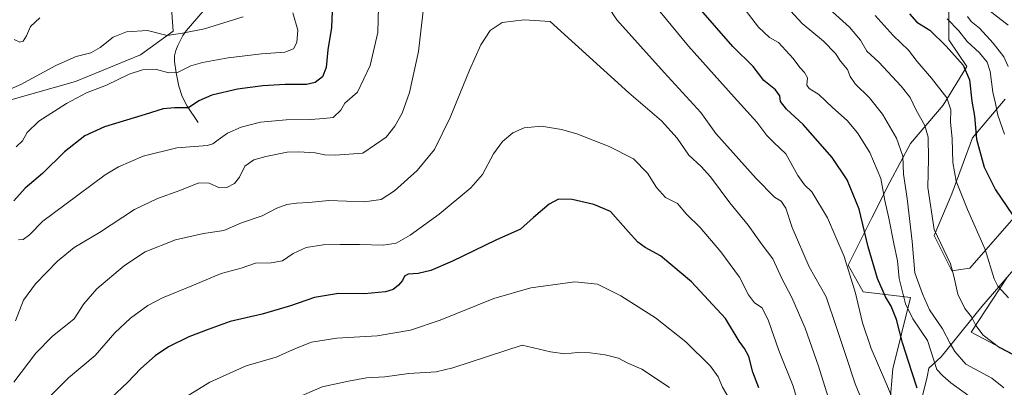
# Model space of a CAD drawing. Units: metres. Extents: x 648333 to 651794, y 4732339 to 4734726.
# Drawn here: x 650048 to 650473, y 4733050 to 4733209 of the extents above; entities that cross this region are included whole.
import ezdxf

# ---------------------------------------------------------------- set-up
doc = ezdxf.new("R2010")
doc.units = ezdxf.units.M
doc.header["$MEASUREMENT"] = 0
for name, color, linetype, lineweight in [('Arbolado forestal CxS', 92, 'Continuous', 0), ('Corriente natural lineal', 142, 'Continuous', 13), ('Curva de nivel maestra', 30, 'Continuous', 30), ('Curva de nivel normal', 30, 'Continuous', 0), ('Matorral CxS', 135, 'Continuous', 0), ('Pastizal CxS', 92, 'Continuous', 0), ('Prado CxS', 92, 'Continuous', 0)]:
    doc.layers.add(name, color=color, linetype=linetype, lineweight=lineweight)

# ---------------------------------------------------------------- blocks, each defined once
blk = doc.blocks.new('*U11')
at = {"layer": 'Matorral CxS', "color": 135, "linetype": 'Continuous', "lineweight": 0}
for points in [[(650474.4643, 4733097.6509, 678.9105), (650459.1357, 4733074.1485, 686.1359), (650482.6385, 4733061.8865, 685.6156)], [(650423.8717, 4733043.0365, 705.8134), (650425.1529, 4733058.4069, 703.0147), (650432.8389, 4733089.1475, 693.5533), (650412.3447, 4733091.7093, 703.318), (650405.9405, 4733103.2371, 704.6731), (650416.1881, 4733123.7307, 698.4657), (650423.8737, 4733139.1011, 693.4482), (650432.8403, 4733155.7523, 688.4138), (650446.9306, 4733172.4033, 681.1605), (650457.1781, 4733189.0545, 674.9368), (650449.4931, 4733200.5823, 673.6554), (650449.4933, 4733213.3909, 668.186)], [(650463.5831, 4733215.9525, 661.4898), (650475.1109, 4733206.9863, 660.1753)], [(650473.8293, 4733174.9649, 668.2083), (650459.7391, 4733158.3137, 675.9511), (650450.7723, 4733133.9775, 681.4685), (650443.0865, 4733116.0455, 685.546), (650450.7715, 4733100.6751, 685.0998), (650458.4571, 4733101.9559, 682.7309), (650486.6373, 4733133.9771, 670.5825)]]:
    blk.add_polyline3d(points, dxfattribs=at)

msp = doc.modelspace()

# ---------------------------------------------------------------- linework, layer by layer
at = {"layer": 'Arbolado forestal CxS', "color": 92, "linetype": 'Continuous', "lineweight": 0}
for points in [[(649960.551, 4733146.587, 675.963), (649964.0345, 4733157.0365, 674.182), (649979.4053, 4733162.1597, 675.0234), (650007.5849, 4733162.1595, 685.2884), (650044.7309, 4733174.9679, 690.3415), (650071.6299, 4733182.6529, 692.2693), (650099.8097, 4733194.1803, 692.3699), (650113.8997, 4733204.4271, 687.882), (650112.6193, 4733222.3593, 680.8744)], [(650112.6193, 4733222.3593, 680.8744), (650113.8997, 4733204.4271, 687.882), (650099.8097, 4733194.1803, 692.3699), (650071.6299, 4733182.6529, 692.2693), (650044.7309, 4733174.9679, 690.3415)]]:
    msp.add_polyline3d(points, dxfattribs=at)
at = {"layer": 'Corriente natural lineal', "color": 142, "linetype": 'Continuous', "lineweight": 13}
for points in [[(650124.7601, 4733164.8701, 701.49), (650120.0201, 4733171.9101, 699.2476), (650117.8401, 4733176.1201, 697.5366), (650116.4401, 4733180.6101, 696.1092), (650115.1601, 4733186.4201, 694.2514), (650114.4701, 4733191.2601, 692.5672), (650114.5301, 4733193.7001, 691.8235), (650115.0101, 4733196.0301, 691.2482), (650115.8901, 4733198.2301, 690.7151), (650118.1101, 4733202.4801, 689.6939), (650119.5001, 4733204.6101, 688.7216), (650126.9401, 4733213.0901, 685.6104)], [(650451.4516, 4732806.9358, 738.5001), (650447.2701, 4732842.2001, 737.2607), (650443.9903, 4732868.3722, 736.3271), (650441.7236, 4732885.9193, 735.2461), (650439.0691, 4732908.3773, 732.5391), (650433.1953, 4732946.0011, 725.7417), (650433.1953, 4732951.7161, 724.3452), (650432.2428, 4732965.6861, 721.0684), (650432.2428, 4732975.3699, 718.9608), (650433.3527, 4732988.0677, 715.0676), (650435.2591, 4733009.9775, 706.615), (650437.9578, 4733046.1725, 699.6829), (650440.0216, 4733054.9038, 697.8087), (650440.8153, 4733058.7138, 696.7382), (650446.0541, 4733063.4763, 693.4108), (650463.6754, 4733085.3839, 683.1006), (650478.4391, 4733102.3701, 677.5982)]]:
    msp.add_polyline3d(points, dxfattribs=at)
at = {"layer": 'Curva de nivel maestra', "color": 30, "linetype": 'Continuous', "lineweight": 30, "flags": 128}
for points, elevation in [([(650183.06, 4733220.2601), (650182.36, 4733205.9401), (650180.9, 4733196.3601), (650180.11, 4733188.7201), (650178.46, 4733184.6501), (650175.35, 4733182.1901), (650171.53, 4733181.3401), (650162.31, 4733181.3101), (650152.69, 4733180.7401), (650141.71, 4733179.2701), (650130.59, 4733176.7801), (650125.01, 4733174.2101), (650120.54, 4733171.2601), (650114.48, 4733171.2801), (650109.59, 4733170.8701), (650101.82, 4733168.3801), (650084.29, 4733163.0001), (650075.65, 4733159.1501), (650066.96, 4733152.2301), (650057.44, 4733142.7801), (650049.87, 4733136.4401), (650045.03, 4733131.0601)], 700), ([(650435.79, 4733050.0501), (650433.42, 4733057.1301), (650429.44, 4733069.6601), (650426.86, 4733079.7501), (650424.48, 4733085.5101), (650421.98, 4733089.4401), (650418.62, 4733097.4101), (650414.61, 4733111.1601), (650410.71, 4733127.4201), (650405.44, 4733140.1601), (650399, 4733149.7101), (650386.5, 4733164.0401), (650379.16, 4733170.6401), (650376.69, 4733173.9601), (650376.36, 4733176.4901), (650374.42, 4733179.0401), (650369.47, 4733183.0601), (650364.83, 4733189.0501), (650355.96, 4733197.8301), (650341.18, 4733214.7801)], 700), ([(650432.39, 4733211.9301), (650435.65, 4733208.3201), (650441.16, 4733204.8401), (650448.32, 4733197.8401), (650455.69, 4733189.6701), (650458.35, 4733183.3001), (650459.46, 4733174.1501), (650460.54, 4733167.5901), (650461.44, 4733157.7401), (650464.73, 4733145.5201), (650469.61, 4733135.7601), (650477.02, 4733124.9701)], 675), ([(650367.32, 4733050.2101), (650364.71, 4733056.9501), (650362.88, 4733063.6501), (650361, 4733067.1301), (650358.69, 4733070.2701), (650352.77, 4733080.0901), (650338.07, 4733095.9601), (650324.67, 4733107.2101), (650318.02, 4733110.8501), (650314.93, 4733113.1801), (650310.74, 4733117.7301), (650303.03, 4733126.3801), (650295.93, 4733129.4301), (650286.51, 4733131.6501), (650280.59, 4733131.6901), (650276.6, 4733129.6101), (650269.79, 4733123.8601), (650264.22, 4733118.8301), (650253.56, 4733114.0701), (650234.75, 4733104.9501), (650225.41, 4733100.9401), (650219.86, 4733099.5401), (650215.63, 4733099.2701), (650213.98, 4733098.3801), (650213.08, 4733096.5701), (650211.39, 4733094.5501), (650209.12, 4733092.6801), (650205.72, 4733091.6001), (650196.72, 4733090.8601), (650185.38, 4733090.8801), (650175.05, 4733089.2101), (650164.72, 4733085.5501), (650152.45, 4733081.9601), (650138.65, 4733078.8201), (650129.12, 4733075.4001), (650120.73, 4733072.1801), (650111.96, 4733067.8101), (650106.09, 4733064.0401), (650099.94, 4733058.5701), (650094.18, 4733052.4001), (650087.32, 4733045.8901)], 725)]:
    msp.add_lwpolyline(points, dxfattribs=dict(at, elevation=elevation))
at = {"layer": 'Curva de nivel normal', "color": 30, "linetype": 'Continuous', "lineweight": 0, "flags": 128}
for points, elevation in [([(650223.27, 4733223.2601), (650220.01, 4733195.6301), (650216.15, 4733177.9101), (650213.02, 4733168.8901), (650209.85, 4733163.2701), (650206.01, 4733158.5601), (650195.98, 4733151.5701), (650184.06, 4733150.7201), (650179.46, 4733150.9801), (650175.36, 4733151.7901), (650168.28, 4733152.1601), (650163.28, 4733152.1001), (650153.95, 4733150.2001), (650148.86, 4733148.7001), (650144.96, 4733145.9601), (650142.6, 4733141.2301), (650140.44, 4733138.5601), (650137.08, 4733136.8001), (650133.99, 4733136.6201), (650129.47, 4733138.6101), (650125.06, 4733138.7401), (650116.82, 4733135.4201), (650107.09, 4733132.0801), (650097.25, 4733127.2801), (650082, 4733117.3601), (650071.14, 4733110.7801), (650063.93, 4733104.9201), (650054.37, 4733095.1201), (650049.2, 4733088.0801), (650045.79, 4733079.1601)], 710), ([(650458.15, 4733046.6901), (650450.31, 4733052.2301), (650446.9, 4733055.3801), (650444.22, 4733058.0401), (650440.26, 4733070.5701), (650433.8, 4733079.9101), (650430.72, 4733086.4501), (650428.01, 4733097.4001), (650427.29, 4733105.1301), (650425.67, 4733112.5601), (650423.46, 4733123.5601), (650421.78, 4733131.2301), (650419.98, 4733140.7001), (650415.27, 4733151.9501), (650409.99, 4733160.4801), (650405.43, 4733165.7301), (650399.18, 4733171.3301), (650393.23, 4733177.0401), (650389.01, 4733179.6201), (650388.08, 4733181.1001), (650388.24, 4733184.2301), (650387.08, 4733186.5201), (650384.94, 4733188.7401), (650382.11, 4733192.5201), (650375.83, 4733199.4901), (650371.89, 4733201.6001), (650367.16, 4733206.0901), (650358.05, 4733218.0901)], 695), ([(650046.96, 4733114.1701), (650049.04, 4733114.3601), (650051.77, 4733116.3801), (650057.54, 4733122.1601), (650067.1, 4733129.2201), (650084.46, 4733142.2201), (650090.32, 4733145.6801), (650100.97, 4733150.3501), (650115.46, 4733153.9501), (650128.73, 4733154.9701), (650131.05, 4733155.6101), (650133.39, 4733157.4701), (650137.38, 4733160.3201), (650143.38, 4733162.8701), (650151.66, 4733164.9701), (650162.75, 4733166.0301), (650173.36, 4733166.2001), (650179.1, 4733166.5801), (650183.1, 4733167.1001), (650186.44, 4733170.2801), (650188.18, 4733173.2801), (650193.6, 4733178.0601), (650199.12, 4733189.5001), (650202.42, 4733203.8801), (650202.79, 4733214.9501)], 705), ([(650415.34, 4733036.4101), (650408.86, 4733051.8601), (650405.18, 4733063.3301), (650400.87, 4733076.2301), (650396.31, 4733089.5301), (650389, 4733102.4701), (650381.61, 4733119.4901), (650378.91, 4733127.8901), (650376.93, 4733130.8801), (650374, 4733132.6701), (650366.15, 4733140.6101), (650348.65, 4733160.1801), (650342.23, 4733169.2901), (650326.3, 4733186.4601), (650305.87, 4733209.2601), (650301.88, 4733215.1601)], 710), ([(650473.21, 4733050.1101), (650467.98, 4733054.2801), (650456.73, 4733060.4101), (650452.05, 4733065.9001), (650450.04, 4733069.3301), (650446.76, 4733075.6201), (650441.05, 4733083.9401), (650438.07, 4733090.8001), (650434.68, 4733099.9101), (650433.6, 4733113.4401), (650431.44, 4733132.0801), (650429.76, 4733142.5601), (650429.59, 4733150.3401), (650426.83, 4733158.1901), (650420.69, 4733168.5601), (650415.16, 4733175.5701), (650408.92, 4733181.6801), (650406.7, 4733184.7501), (650405.55, 4733187.8301), (650402.52, 4733191.4401), (650400.46, 4733194.7301), (650395.2, 4733200.0301), (650385.94, 4733207.6801), (650381.02, 4733213.1301)], 690), ([(650476.74, 4733064.7701), (650471.54, 4733067.4001), (650464.24, 4733072.9601), (650461.11, 4733077.0701), (650459.29, 4733080.9101), (650456.33, 4733084.5101), (650453.34, 4733090.7001), (650451.66, 4733098.5001), (650450.15, 4733103.8401), (650443.1, 4733118.6801), (650440.38, 4733136.8401), (650440.63, 4733149.1301), (650440.55, 4733158.5701), (650439.05, 4733163.6401), (650435.35, 4733170.2301), (650432.73, 4733175.6601), (650428.85, 4733180.5901), (650419.09, 4733191.0101), (650413.98, 4733195.7901), (650411.16, 4733200.4801), (650406.52, 4733206.0901), (650397.74, 4733213.9901)], 685), ([(650144.18, 4733210.5701), (650138.08, 4733208.7401), (650127.51, 4733205.3601), (650117.9, 4733203.6001), (650111.3, 4733202.5301), (650102.81, 4733204.7201), (650093.72, 4733204.1601), (650088.02, 4733201.8201), (650082.3, 4733197.3101), (650078.31, 4733195.0801), (650072.04, 4733193.3801), (650063.22, 4733189.6201), (650048.1, 4733181.2901), (650036.88, 4733176.6201)], 690), ([(650265.75, 4733209.3201), (650256.24, 4733208.2001), (650251.04, 4733204.7501), (650247.04, 4733198.5201), (650242.04, 4733187.5601), (650233.73, 4733167.0101), (650227.01, 4733153.2601), (650219.41, 4733144.1201), (650209.63, 4733135.2801), (650203.88, 4733131.6401), (650196.54, 4733130.5601), (650181.29, 4733131.1201), (650172.68, 4733130.3101), (650167.29, 4733130.0601), (650163.05, 4733129.4601), (650158.72, 4733127.8001), (650152.38, 4733124.5801), (650143.54, 4733121.4601), (650135.8, 4733118.1801), (650127.04, 4733116.8801), (650114.87, 4733114.1601), (650101.88, 4733108.9401), (650092.94, 4733103.0901), (650080.98, 4733092.9901), (650075.26, 4733086.4801), (650071.06, 4733080.0101), (650061.59, 4733072.3701), (650054.53, 4733065.2001), (650044.96, 4733052.5801)], 715), ([(650056.26, 4733210.2201), (650052.15, 4733206.4601), (650050.46, 4733202.4001), (650049.11, 4733200.0201), (650047.58, 4733199.6701), (650045.2, 4733200.7701)], 685), ([(650165.62, 4733212.2601), (650167.86, 4733204.8101), (650167.46, 4733199.5501), (650165.99, 4733196.7201), (650162.24, 4733195.2901), (650152.13, 4733194.6401), (650137.72, 4733192.8401), (650126.62, 4733190.8401), (650121.62, 4733189.3401), (650115.86, 4733186.5601), (650112, 4733186.3801), (650106.69, 4733187.8601), (650100.73, 4733187.7201), (650094.88, 4733185.7801), (650085.09, 4733181.1001), (650076.48, 4733177.6701), (650067.75, 4733173.1401), (650055.89, 4733165.4901), (650050.76, 4733160.5601), (650048.76, 4733156.9201), (650046.02, 4733154.3201)], 695), ([(650397.97, 4733043.7801), (650393.05, 4733059.5501), (650387.35, 4733075.9701), (650381.58, 4733089.2601), (650377.23, 4733097.4101), (650373.37, 4733105.9901), (650368.77, 4733111.9401), (650362.69, 4733120.4501), (650354.69, 4733130.1801), (650346.36, 4733141.3501), (650342.3, 4733145.9201), (650337.03, 4733150.7201), (650331.89, 4733158.0801), (650325.13, 4733165.6601), (650311.03, 4733177.7601), (650277.04, 4733208.5501), (650265.75, 4733209.3201)], 715), ([(650324.65, 4733212.8201), (650336.86, 4733197.9601), (650356.56, 4733175.8801), (650366.43, 4733165.0901), (650370.74, 4733159.2601), (650373.7, 4733156.2301), (650378.96, 4733151.3501), (650384.13, 4733141.9101), (650387, 4733137.9801), (650390.13, 4733134.8801), (650396.92, 4733123.6001), (650404.1, 4733106.9001), (650409.06, 4733091.0801), (650412.15, 4733078.3001), (650415.88, 4733067.1001), (650422.2, 4733052.4301), (650426.24, 4733042.8101)], 705), ([(650475.32, 4733089.1001), (650470.69, 4733094.1201), (650469.03, 4733097.2401), (650465.15, 4733109.9001), (650457.49, 4733127.2301), (650452.67, 4733139.5501), (650451.18, 4733147.5401), (650450.94, 4733157.8201), (650450.23, 4733165.2001), (650450.29, 4733170.3801), (650448.57, 4733175.5601), (650442.01, 4733184.1101), (650435.81, 4733191.3201), (650432.01, 4733196.2301), (650425.32, 4733202.5801), (650417.58, 4733211.1701)], 680), ([(650473.52, 4733159.8901), (650470.57, 4733168.0801), (650469.59, 4733173.0601), (650468.47, 4733178.0201), (650467.39, 4733186.8901), (650466.08, 4733190.9301), (650462.67, 4733194.9801), (650457.36, 4733199.9001), (650453.75, 4733204.5001), (650448.72, 4733209.7801)], 670), ([(650475.11, 4733189.1601), (650473.3, 4733193.3101), (650468.68, 4733199.2801), (650462.69, 4733205.6301), (650459.17, 4733208.5301), (650457.57, 4733210.7701)], 665), ([(650273.23, 4733163.2501), (650265.76, 4733162.6601), (650260.92, 4733160.4701), (650256.37, 4733156.6401), (650252.54, 4733151.3701), (650247.72, 4733142.3401), (650242.67, 4733136.5801), (650229.03, 4733125.3201), (650216.51, 4733116.2401), (650210.39, 4733112.7601), (650204.82, 4733111.7801), (650194.59, 4733112.1101), (650186.19, 4733112.1501), (650178.8, 4733111.9501), (650171.45, 4733110.8301), (650165.9, 4733108.2801), (650161.18, 4733105.0001), (650156.38, 4733104.1801), (650149.54, 4733104.0501), (650143.35, 4733101.8701), (650134.64, 4733099.6601), (650122.79, 4733094.5001), (650109.3, 4733089.0401), (650102.97, 4733085.7801), (650095.54, 4733080.3201), (650088.73, 4733073.8801), (650080.24, 4733064.1801), (650068.66, 4733054.4701), (650058.09, 4733043.9101)], 720), ([(650386.12, 4733037.0701), (650382.05, 4733050.7901), (650375.86, 4733066.2601), (650371.47, 4733079.1001), (650368.7, 4733084.7601), (650365.35, 4733086.8601), (650362.8, 4733090.3401), (650358.83, 4733097.9401), (650350.82, 4733108.9801), (650341.81, 4733119.4201), (650335.95, 4733125.2201), (650332.05, 4733129.8601), (650326.85, 4733132.4301), (650323.01, 4733136.8201), (650319.16, 4733143.0101), (650313.01, 4733149.1501), (650302.5, 4733154.5201), (650288.48, 4733160.0101), (650281.93, 4733161.9201), (650273.23, 4733163.2501)], 720), ([(650287.7, 4733095.9601), (650268.6, 4733093.3901), (650252.61, 4733088.8101), (650229.48, 4733079.3501), (650216.6, 4733075.0501), (650202.14, 4733072.5801), (650184.72, 4733071.6501), (650173.72, 4733069.8701), (650166.8, 4733067.1401), (650158.54, 4733063.3701), (650145.48, 4733059.6601), (650129.76, 4733052.6101), (650115.5, 4733043.7501), (650099.56, 4733032.5501), (650085.63, 4733024.2701), (650074.04, 4733014.0601), (650057.07, 4732995.0201), (650035.07, 4732972.0601)], 730), ([(650355.84, 4733043.0701), (650351.49, 4733050.3701), (650349.67, 4733054.8801), (650346.34, 4733059.5501), (650335.74, 4733070.0101), (650322.61, 4733080.4001), (650307.62, 4733089.9501), (650297.5, 4733095.0401), (650287.7, 4733095.9601)], 730), ([(650264.83, 4733068.5701), (650234.94, 4733058.7801), (650227.64, 4733057.0501), (650215.84, 4733056.3501), (650205.43, 4733054.9001), (650197.5, 4733054.4301), (650189.75, 4733052.9901), (650178.38, 4733050.6101), (650170.72, 4733047.2001), (650162.52, 4733043.9701), (650151.59, 4733038.7001), (650139.32, 4733033.2001), (650122.57, 4733023.9601), (650091.37, 4733004.7001), (650080.07, 4732996.2601), (650074.38, 4732989.3901), (650066.62, 4732978.3601), (650056.81, 4732965.8501), (650052.7, 4732960.3201), (650044.04, 4732951.2601)], 735), ([(650328.57, 4733050.2701), (650316.61, 4733058.1801), (650310.62, 4733060.8001), (650306.6, 4733062.9001), (650300.86, 4733064.4801), (650294.24, 4733065.2801), (650288.83, 4733065.3601), (650283.36, 4733064.8101), (650277.15, 4733065.7801), (650264.83, 4733068.5701)], 735)]:
    msp.add_lwpolyline(points, dxfattribs=dict(at, elevation=elevation))
at = {"layer": 'Matorral CxS', "color": 135, "linetype": 'Continuous', "lineweight": 0}
for points in [[(650475.1109, 4733206.9863, 660.1753), (650463.5831, 4733215.9525, 661.4898), (650452.0551, 4733215.9525, 665.5132), (650449.4933, 4733213.3909, 668.186), (650449.4931, 4733200.5823, 673.6554), (650457.1781, 4733189.0545, 674.9368), (650446.9306, 4733172.4033, 681.1605), (650432.8403, 4733155.7523, 688.4138), (650423.8737, 4733139.1011, 693.4482), (650416.1881, 4733123.7307, 698.4657), (650405.9405, 4733103.2371, 704.6731), (650412.3447, 4733091.7093, 703.318), (650432.8389, 4733089.1475, 693.5533), (650425.1529, 4733058.4069, 703.0147), (650423.8717, 4733043.0365, 705.8134), (650420.0284, 4733019.9809, 711.0248), (650420.0279, 4733003.3297, 714.7773), (650409.7805, 4732989.2403, 720.8155), (650409.7801, 4732971.3083, 725.194), (650425.1505, 4732952.0953, 726.2448), (650412.3409, 4732927.7589, 735.6492), (650402.0935, 4732908.5461, 742.1615), (650396.8453, 4732903.1733, 744.3532)], [(650486.6373, 4733133.9771, 670.5825), (650458.4571, 4733101.9559, 682.7309), (650450.7715, 4733100.6751, 685.0998), (650443.0865, 4733116.0455, 685.546), (650450.7723, 4733133.9775, 681.4685), (650459.7391, 4733158.3137, 675.9511), (650473.8293, 4733174.9649, 668.2083)], [(650482.6385, 4733061.8865, 685.6156), (650459.1357, 4733074.1485, 686.1359), (650474.4643, 4733097.6509, 678.9105)]]:
    msp.add_polyline3d(points, dxfattribs=at)
at = {"layer": 'Pastizal CxS', "color": 92, "linetype": 'Continuous', "lineweight": 0}
for points in [[(649960.551, 4733146.587, 675.963), (649964.0345, 4733157.0365, 674.182), (649979.4053, 4733162.1597, 675.0234), (650007.5849, 4733162.1595, 685.2884), (650044.7309, 4733174.9679, 690.3415), (650071.6299, 4733182.6529, 692.2693), (650099.8097, 4733194.1803, 692.3699), (650113.8997, 4733204.4271, 687.882), (650112.6193, 4733222.3593, 680.8744)], [(650044.7309, 4733174.9679, 690.3415), (650071.6299, 4733182.6529, 692.2693), (650099.8097, 4733194.1803, 692.3699), (650113.8997, 4733204.4271, 687.882), (650112.6193, 4733222.3593, 680.8744)], [(650475.1109, 4733206.9863, 660.1753), (650463.5831, 4733215.9525, 661.4898), (650452.0551, 4733215.9525, 665.5132), (650449.4933, 4733213.3909, 668.186), (650449.4931, 4733200.5823, 673.6554), (650457.1781, 4733189.0545, 674.9368), (650446.9306, 4733172.4033, 681.1605), (650432.8403, 4733155.7523, 688.4138), (650423.8737, 4733139.1011, 693.4482), (650416.1881, 4733123.7307, 698.4657), (650405.9405, 4733103.2371, 704.6731), (650412.3447, 4733091.7093, 703.318), (650432.8389, 4733089.1475, 693.5533), (650425.1529, 4733058.4069, 703.0147), (650423.8717, 4733043.0365, 705.8134), (650420.0284, 4733019.9809, 711.0248), (650420.0279, 4733003.3297, 714.7773), (650409.7805, 4732989.2403, 720.8155), (650409.7801, 4732971.3083, 725.194), (650425.1505, 4732952.0953, 726.2448), (650412.3409, 4732927.7589, 735.6492), (650402.0935, 4732908.5461, 742.1615), (650396.8453, 4732903.1733, 744.3532)], [(650449.4933, 4733213.3909, 668.186), (650449.4931, 4733200.5823, 673.6554), (650457.1781, 4733189.0545, 674.9368), (650446.9306, 4733172.4033, 681.1605), (650432.8403, 4733155.7523, 688.4138), (650423.8737, 4733139.1011, 693.4482), (650416.1881, 4733123.7307, 698.4657), (650405.9405, 4733103.2371, 704.6731), (650412.3447, 4733091.7093, 703.318), (650432.8389, 4733089.1475, 693.5533), (650425.1529, 4733058.4069, 703.0147), (650423.8717, 4733043.0365, 705.8134)], [(650475.1109, 4733206.9863, 660.1753), (650463.5831, 4733215.9525, 661.4898)], [(650486.6373, 4733133.9771, 670.5825), (650458.4571, 4733101.9559, 682.7309), (650450.7715, 4733100.6751, 685.0998), (650443.0865, 4733116.0455, 685.546), (650450.7723, 4733133.9775, 681.4685), (650459.7391, 4733158.3137, 675.9511), (650473.8293, 4733174.9649, 668.2083)], [(650486.6373, 4733133.9771, 670.5825), (650458.4571, 4733101.9559, 682.7309), (650450.7715, 4733100.6751, 685.0998), (650443.0865, 4733116.0455, 685.546), (650450.7723, 4733133.9775, 681.4685), (650459.7391, 4733158.3137, 675.9511), (650473.8293, 4733174.9649, 668.2083)]]:
    msp.add_polyline3d(points, dxfattribs=at)
at = {"layer": 'Prado CxS', "color": 92, "linetype": 'Continuous', "lineweight": 0}
msp.add_polyline3d([(650482.6385, 4733061.8865, 685.6156), (650459.1357, 4733074.1485, 686.1359), (650474.4643, 4733097.6509, 678.9105)], dxfattribs=at)
msp.add_polyline3d([(650482.6385, 4733061.8865, 685.6156), (650459.1357, 4733074.1485, 686.1359), (650474.4643, 4733097.6509, 678.9105)], dxfattribs=at)

# ---------------------------------------------------------------- block references
at = {"layer": 'Matorral CxS', "color": 135, "linetype": 'Continuous', "lineweight": 0}
msp.add_blockref('*U11', (0, 0), dxfattribs=at)

doc.saveas('drawing.dxf')
